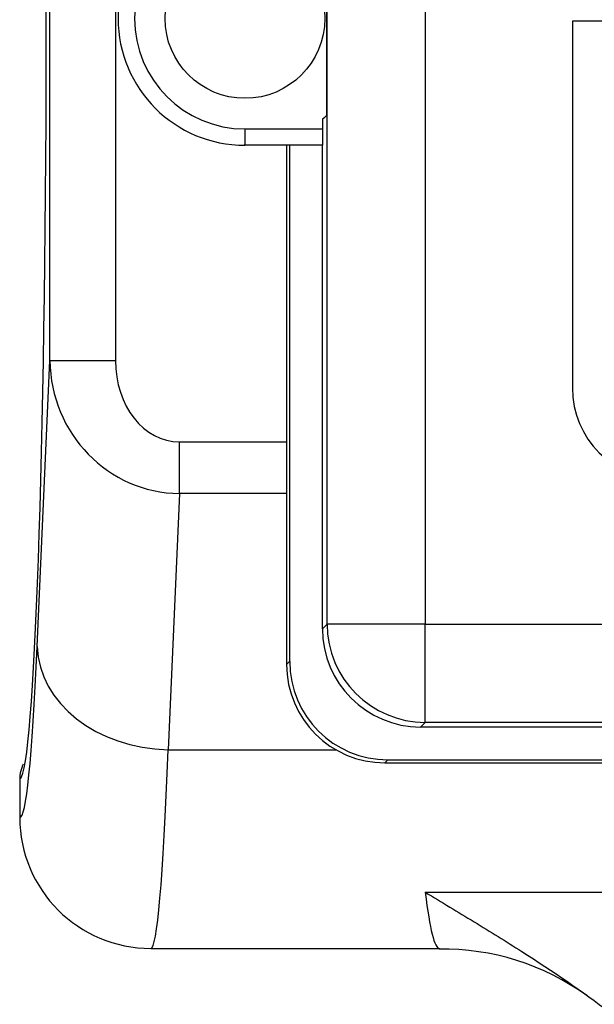
# Model space of a CAD drawing. Units: inches. Extents: x 5 to 286, y 6 to 44.
# Drawn here: x 198 to 199, y 29 to 31 of the extents above; entities that cross this region are included whole.
import ezdxf

# ---------------------------------------------------------------- set-up
doc = ezdxf.new("R2010")
doc.units = ezdxf.units.IN
doc.header["$MEASUREMENT"] = 0
for name, color, linetype in [('CHN1802', 7, 'Continuous'), ('WTR2141', 7, 'Continuous'), ('WTR40002', 7, 'Continuous')]:
    doc.layers.add(name, color=color, linetype=linetype)

# ---------------------------------------------------------------- blocks, each defined once
blk = doc.blocks.new('SE260')
at = {"layer": 'WTR40002', "color": 7, "linetype": 'Continuous'}
blk.add_ellipse((198.4948, 30.7451), major_axis=(0, -1.7755), ratio=0.044558, start_param=-0.349066, end_param=0, dxfattribs=at)
blk = doc.blocks.new('SE264')
at = {"layer": 'WTR40002', "color": 7, "linetype": 'Continuous'}
for start_param, end_param in [(3.213338, 6.228392), (3.141627, 3.213338)]:
    blk.add_ellipse((197.6936, 30.7451), major_axis=(0, 1.452), ratio=0.034921, start_param=start_param, end_param=end_param, dxfattribs=at)
blk = doc.blocks.new('SE265')
at = {"layer": 'WTR40002', "color": 7, "linetype": 'Continuous'}
for p, q in [((197.7513, 30.0914), (197.7513, 31.3926)), ((197.8763, 31.3926), (197.8763, 30.0914)), ((197.7271, 29.5454), (197.7513, 30.0914)), ((197.7513, 30.0914), (197.8763, 30.0914)), ((197.9986, 29.9359), (198.2032, 29.9359)), ((197.9986, 29.8376), (197.9986, 29.9359)), ((197.9986, 29.8376), (197.9769, 29.3488)), ((198.2032, 29.8376), (197.9986, 29.8376)), ((197.9769, 29.3488), (198.297, 29.3488)), ((197.6936, 29.2931), (197.6936, 29.2197)), ((197.6936, 29.2197), (197.6936, 29.2196)), ((198.4678, 29.0767), (200.8109, 29.0767)), ((197.944, 28.9696), (198.4948, 28.9696))]:
    blk.add_line(p, q, dxfattribs=at)
for centre, radius, start, end in [((197.9437, 29.2198), 0.2501, 180.0275, 270.0133), ((198.5027, 28.5026), 0.4656, 54.0439, 91.0332)]:
    blk.add_arc(centre, radius, start, end, dxfattribs=at)
for centre, major_axis, ratio, start_param, end_param in [((198.0013, 30.0948), (0.0114, 0.257), 0.971738, 1.627296, 3.176535), ((198.0013, 30.0948), (0.0071, 0.1588), 0.786158, 1.627296, 3.176535), ((197.6942, 30.7451), (0, 1.5255), 0.034921, 3.13047, 3.807342), ((197.9769, 29.5454), (-0.2498, 0.0111), 0.786158, 0.056499, 1.605738), ((197.944, 30.7451), (0, 1.7755), 0.030004, 3.136189, 3.807342)]:
    blk.add_ellipse(centre, major_axis=major_axis, ratio=ratio, start_param=start_param, end_param=end_param, dxfattribs=at)
for points, knots in [([(197.7004, 29.3214), (197.6995, 29.3197), (197.6987, 29.318), (197.6951, 29.3089), (197.6936, 29.3011), (197.6936, 29.2931)], [0.6891787, 0.6891787, 0.6891787, 0.6891787, 0.75, 0.75, 1, 1, 1, 1]), ([(198.4678, 29.0767), (198.4833, 29.0674), (198.4989, 29.058), (198.53, 29.0392), (198.5455, 29.0298), (198.5918, 29.0016), (198.6223, 28.9827), (198.7117, 28.9258), (198.7686, 28.8873), (198.8448, 28.8282), (198.8687, 28.8082), (198.9124, 28.7676), (198.9322, 28.7469), (198.966, 28.7052), (198.98, 28.6842), (199.0009, 28.6417), (199.0077, 28.6202), (199.0098, 28.5984)], [0, 0, 0, 0, 0.0625, 0.0625, 0.125, 0.125, 0.25, 0.25, 0.5, 0.5, 0.625, 0.625, 0.75, 0.75, 0.875, 0.875, 1, 1, 1, 1])]:
    blk.add_open_spline(points, degree=3, knots=knots, dxfattribs=at)
blk = doc.blocks.new('SE354')
at = {"layer": 'WTR2141', "color": 7, "linetype": 'Continuous'}
for p, q in [((198.2803, 29.5884), (198.2803, 31.8998)), ((198.4678, 31.8998), (198.4678, 29.5884)), ((198.2801, 30.5593), (198.2801, 30.9289)), ((200.4986, 30.7391), (198.7486, 30.7391)), ((198.7486, 30.7391), (198.7486, 30.0391)), ((198.2714, 30.5523), (198.2714, 30.5332)), ((198.1236, 30.5332), (198.2714, 30.5332)), ((198.1236, 30.5332), (198.1236, 30.5019)), ((198.2714, 30.5332), (198.2714, 30.5019)), ((198.1223, 30.5019), (198.1223, 30.5019)), ((198.1236, 30.5019), (198.1223, 30.5019)), ((198.2714, 30.5019), (198.1236, 30.5019)), ((198.2032, 30.5019), (198.2032, 29.5112)), ((198.2089, 30.5019), (198.2089, 29.5169)), ((198.2714, 29.5794), (198.2714, 30.5019)), ((198.2714, 29.5794), (198.2803, 29.5884)), ((198.4678, 29.5884), (198.2803, 29.5884)), ((198.4678, 29.5884), (200.7793, 29.5884)), ((198.4678, 29.4009), (198.4678, 29.5884)), ((198.2032, 29.5112), (198.2089, 29.5169)), ((198.4678, 29.4009), (198.4589, 29.392)), ((200.7793, 29.4009), (198.4678, 29.4009)), ((200.7882, 29.392), (198.4589, 29.392)), ((198.3964, 29.3295), (198.3906, 29.3237)), ((198.3964, 29.3295), (200.8507, 29.3295)), ((198.3906, 29.3237), (200.8565, 29.3237))]:
    blk.add_line(p, q, dxfattribs=at)
blk.add_circle((198.1236, 30.7441), 0.1525, dxfattribs=at)
for centre, radius, start, end in [((198.1236, 30.7441), 0.2422, 90, 270), ((198.1236, 30.7441), 0.2109, 90, 270), ((198.1236, 30.7441), 0.2422, 307.6273, 310.2723), ((198.9236, 30.0391), 0.175, 180, 270)]:
    blk.add_arc(centre, radius, start, end, dxfattribs=at)
for centre, major_axis, start_param, end_param in [((198.459, 29.5795), (0.1326, 0.1326), 2.356347, 3.926839), ((198.4678, 29.5884), (0.1326, -0.1326), 3.927143, 5.497635), ((198.3965, 29.517), (0.1326, 0.1326), 2.356347, 3.926839), ((198.3907, 29.5112), (0.1326, 0.1326), 2.356347, 3.926839)]:
    blk.add_ellipse(centre, major_axis=major_axis, ratio=0.999695, start_param=start_param, end_param=end_param, dxfattribs=at)

msp = doc.modelspace()

# ---------------------------------------------------------------- block references
at = {"layer": 'CHN1802'}
for name in ['SE265', 'SE260', 'SE264', 'SE354']:
    msp.add_blockref(name, (0, 0), dxfattribs=at)

doc.saveas('drawing.dxf')
